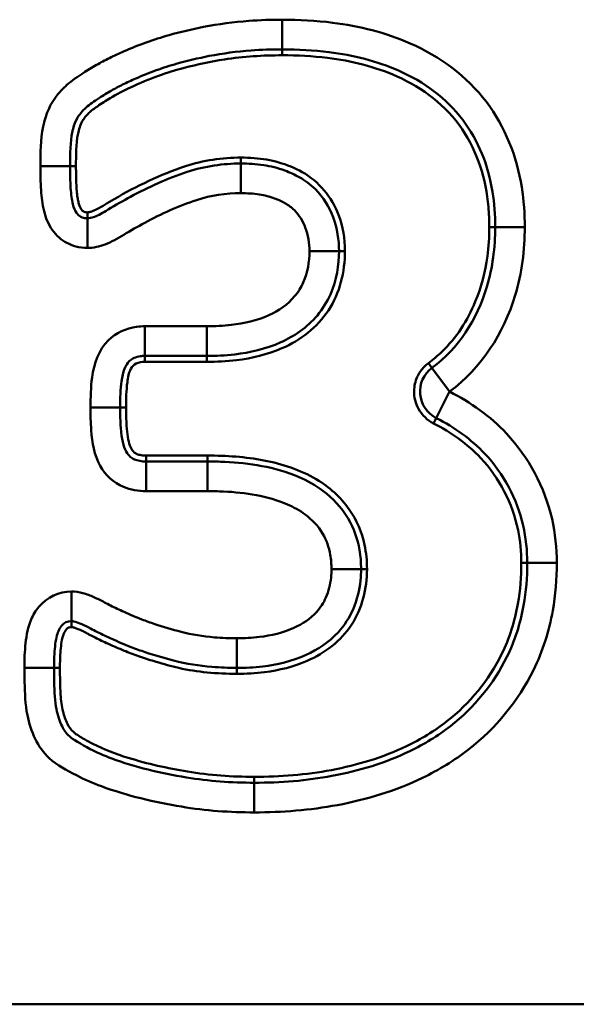
# Model space of a CAD drawing. Units: millimetres. Extents: x 0 to 11298, y 0 to 2970.
# Drawn here: x 1180 to 1189, y 741 to 758 of the extents above; entities that cross this region are included whole.
import ezdxf

# ---------------------------------------------------------------- set-up
doc = ezdxf.new("R2010")
doc.units = ezdxf.units.MM
doc.header["$LTSCALE"] = 5
doc.layers.add('Sichtbare Kanten(DIN)', color=7, linetype='Continuous', lineweight=50)
doc.layers.add('Sichtbare tangentiale Kanten(DIN)', color=7, linetype='Continuous', lineweight=50)

msp = doc.modelspace()

# ---------------------------------------------------------------- linework, layer by layer
at = {"layer": 'Sichtbare Kanten(DIN)'}
for p, q in [((1182.142, 752.371), (1183.19, 752.371)), ((1183.201, 750.59), (1182.164, 750.59))]:
    msp.add_line(p, q, dxfattribs=at)
msp.add_arc((1187.288, 751.768), 0.5, 126.5432, 243.2358, dxfattribs=at)
for points, knots in [([(1180.88, 755.571), (1180.88, 755.781), (1180.886, 755.992), (1180.92, 756.162), (1180.925, 756.182), (1180.931, 756.202), (1180.949, 756.269), (1180.973, 756.328), (1180.998, 756.376), (1181.009, 756.396), (1181.024, 756.419), (1181.065, 756.473), (1181.094, 756.506), (1181.128, 756.54), (1181.135, 756.547), (1181.145, 756.556), (1181.181, 756.587), (1181.215, 756.614), (1181.291, 756.668), (1181.332, 756.695), (1181.44, 756.765), (1181.509, 756.808), (1181.636, 756.88), (1181.7, 756.914), (1181.84, 756.983), (1181.915, 757.018), (1182.105, 757.101), (1182.222, 757.148), (1182.45, 757.23), (1182.567, 757.267), (1182.863, 757.351), (1183.044, 757.393), (1183.229, 757.43), (1183.46, 757.475), (1183.696, 757.506), (1184.11, 757.536), (1184.286, 757.542), (1184.463, 757.542)], [-0.5341462, -0.5341462, -0.5341462, -0.5341462, -0.4673779, -0.4673779, -0.4573636, -0.4573636, -0.4573636, -0.4276718, -0.4276718, -0.4276718, -0.4117281, -0.4117281, -0.3922702, -0.3922702, -0.3922702, -0.3851532, -0.3851532, -0.3680561, -0.3680561, -0.35125, -0.35125, -0.3250978, -0.3250978, -0.3004602, -0.3004602, -0.2732684, -0.2732684, -0.2331604, -0.2331604, -0.1929343, -0.1929343, -0.1332844, -0.1332844, -0.1332844, -0.0564389, -0.0564389, 0, 0, 0, 0]), ([(1184.463, 757.542), (1184.727, 757.542), (1184.992, 757.528), (1185.664, 757.444), (1186.06, 757.344), (1186.859, 756.994), (1187.235, 756.715), (1187.773, 756.005), (1187.94, 755.586), (1188.043, 754.946), (1188.057, 754.746), (1188.057, 754.545)], [-0.6068657, -0.6068657, -0.6068657, -0.6068657, -0.5222177, -0.5222177, -0.3867808, -0.3867808, -0.2240061, -0.2240061, -0.0674413, -0.0674413, 0, 0, 0, 0]), ([(1181.173, 754.692), (1181.15, 754.692), (1181.128, 754.695), (1181.075, 754.709), (1181.046, 754.724), (1181.013, 754.754), (1181.001, 754.767), (1180.965, 754.818), (1180.942, 754.865), (1180.908, 755.004), (1180.897, 755.097), (1180.882, 755.317), (1180.88, 755.443), (1180.88, 755.571)], [-0.1796197, -0.1796197, -0.1796197, -0.1796197, -0.159725, -0.159725, -0.1278934, -0.1278934, -0.110567, -0.110567, -0.0760154, -0.0760154, -0.0401647, -0.0401647, 0, 0, 0, 0]), ([(1183.764, 755.616), (1183.468, 755.616), (1183.156, 755.574), (1182.857, 755.475), (1182.528, 755.365), (1182.197, 755.216), (1181.776, 754.988), (1181.65, 754.917), (1181.522, 754.838), (1181.438, 754.786), (1181.357, 754.743), (1181.239, 754.698), (1181.199, 754.692), (1181.173, 754.692)], [-0.2777866, -0.2777866, -0.2777866, -0.2777866, -0.2022351, -0.2022351, -0.2022351, -0.1067119, -0.1067119, -0.0658513, -0.0658513, -0.0658513, -0.0305172, -0.0305172, 0, 0, 0, 0]), ([(1185.421, 754.14), (1185.421, 754.325), (1185.389, 754.528), (1185.319, 754.714), (1185.258, 754.879), (1185.152, 755.05), (1185.021, 755.182), (1184.936, 755.267), (1184.845, 755.331), (1184.672, 755.43), (1184.589, 755.467), (1184.508, 755.497), (1184.384, 755.544), (1184.264, 755.571), (1184.016, 755.609), (1183.888, 755.616), (1183.764, 755.616)], [-0.1716358, -0.1716358, -0.1716358, -0.1716358, -0.1311814, -0.1311814, -0.1311814, -0.0968118, -0.0968118, -0.0968118, -0.0769176, -0.0769176, -0.0576478, -0.0576478, -0.0576478, -0.0310727, -0.0310727, 0, 0, 0, 0]), ([(1188.057, 754.545), (1188.057, 754.2), (1188.013, 753.857), (1187.917, 753.537), (1187.749, 752.981), (1187.437, 752.5), (1186.99, 752.169)], [-0.3154308, -0.3154308, -0.3154308, -0.3154308, -0.1995037, -0.1995037, -0.1995037, 0, 0, 0, 0]), ([(1183.19, 752.371), (1183.343, 752.371), (1183.5, 752.378), (1183.916, 752.427), (1184.177, 752.484), (1184.658, 752.699), (1184.88, 752.847), (1185.144, 753.162), (1185.219, 753.284), (1185.274, 753.407), (1185.383, 753.65), (1185.421, 753.908), (1185.421, 754.14)], [-0.2422228, -0.2422228, -0.2422228, -0.2422228, -0.2012526, -0.2012526, -0.1357002, -0.1357002, -0.081712, -0.081712, -0.0540817, -0.0540817, -0.0540817, 0, 0, 0, 0]), ([(1181.725, 751.503), (1181.725, 751.659), (1181.731, 751.815), (1181.748, 751.942), (1181.771, 752.115), (1181.817, 752.218), (1181.927, 752.327), (1181.983, 752.355), (1182.092, 752.369), (1182.116, 752.371), (1182.142, 752.371)], [-0.187193, -0.187193, -0.187193, -0.187193, -0.1367969, -0.1367969, -0.1367969, -0.0672736, -0.0672736, -0.0137876, -0.0137876, 0, 0, 0, 0]), ([(1182.164, 750.59), (1182.086, 750.59), (1182.021, 750.603), (1181.967, 750.624), (1181.915, 750.645), (1181.869, 750.683), (1181.826, 750.759), (1181.782, 750.84), (1181.75, 750.978), (1181.728, 751.265), (1181.725, 751.383), (1181.725, 751.503)], [-0.1935446, -0.1935446, -0.1935446, -0.1935446, -0.1545481, -0.1545481, -0.1545481, -0.1007837, -0.1007837, -0.1007837, -0.0385204, -0.0385204, 0, 0, 0, 0]), ([(1187.063, 751.321), (1187.373, 751.165), (1187.655, 750.962), (1187.883, 750.72), (1188.201, 750.381), (1188.426, 749.962), (1188.576, 749.306), (1188.598, 749.092), (1188.598, 748.878)], [-0.3578521, -0.3578521, -0.3578521, -0.3578521, -0.2390053, -0.2390053, -0.2390053, -0.0745913, -0.0745913, 0, 0, 0, 0]), ([(1185.793, 748.776), (1185.793, 748.88), (1185.785, 748.989), (1185.735, 749.279), (1185.671, 749.463), (1185.463, 749.816), (1185.31, 749.974), (1185.15, 750.095), (1185.018, 750.194), (1184.881, 750.267), (1184.536, 750.416), (1184.326, 750.474), (1183.906, 750.554), (1183.699, 750.574), (1183.396, 750.588), (1183.298, 750.59), (1183.201, 750.59)], [-0.2773145, -0.2773145, -0.2773145, -0.2773145, -0.2534804, -0.2534804, -0.215346, -0.215346, -0.1718532, -0.1718532, -0.1718532, -0.1372973, -0.1372973, -0.0826641, -0.0826641, -0.0269573, -0.0269573, 0, 0, 0, 0]), ([(1183.697, 747.109), (1183.839, 747.109), (1183.985, 747.115), (1184.374, 747.162), (1184.621, 747.218), (1185.054, 747.414), (1185.246, 747.535), (1185.511, 747.823), (1185.598, 747.958), (1185.657, 748.095), (1185.727, 748.253), (1185.767, 748.422), (1185.79, 748.648), (1185.793, 748.713), (1185.793, 748.776)], [-0.2228941, -0.2228941, -0.2228941, -0.2228941, -0.1851894, -0.1851894, -0.1248618, -0.1248618, -0.078352, -0.078352, -0.0493338, -0.0493338, -0.0493338, -0.0143464, -0.0143464, 0, 0, 0, 0]), ([(1188.598, 748.878), (1188.598, 748.637), (1188.579, 748.396), (1188.482, 747.856), (1188.389, 747.565), (1188.255, 747.295), (1188.028, 746.838), (1187.705, 746.442), (1187.302, 746.128), (1187.091, 745.964), (1186.859, 745.822), (1186.209, 745.507), (1185.761, 745.371), (1184.874, 745.206), (1184.433, 745.171), (1183.99, 745.171)], [-0.7416759, -0.7416759, -0.7416759, -0.7416759, -0.6615367, -0.6615367, -0.5562876, -0.5562876, -0.5562876, -0.3828999, -0.3828999, -0.3828999, -0.2919542, -0.2919542, -0.1408164, -0.1408164, 0, 0, 0, 0]), ([(1180.609, 747.109), (1180.609, 747.235), (1180.614, 747.361), (1180.638, 747.582), (1180.659, 747.674), (1180.683, 747.728), (1180.699, 747.767), (1180.718, 747.796), (1180.784, 747.876), (1180.832, 747.897), (1180.902, 747.897)], [-0.1699419, -0.1699419, -0.1699419, -0.1699419, -0.1285726, -0.1285726, -0.0872088, -0.0872088, -0.0872088, -0.0623818, -0.0623818, 0, 0, 0, 0]), ([(1180.902, 747.897), (1180.916, 747.897), (1180.936, 747.895), (1180.995, 747.879), (1181.034, 747.865), (1181.124, 747.825), (1181.173, 747.8), (1181.224, 747.773), (1181.263, 747.752), (1181.302, 747.732), (1181.423, 747.672), (1181.505, 747.634), (1181.692, 747.55), (1181.796, 747.504), (1181.99, 747.429), (1182.07, 747.4), (1182.309, 747.32), (1182.468, 747.274), (1182.626, 747.233), (1182.846, 747.175), (1183.063, 747.143), (1183.418, 747.114), (1183.558, 747.109), (1183.697, 747.109)], [-0.2924454, -0.2924454, -0.2924454, -0.2924454, -0.2729871, -0.2729871, -0.2531295, -0.2531295, -0.2332826, -0.2332826, -0.2332826, -0.2216768, -0.2216768, -0.1965903, -0.1965903, -0.1639778, -0.1639778, -0.1408666, -0.1408666, -0.0947065, -0.0947065, -0.0947065, -0.0379349, -0.0379349, 0, 0, 0, 0]), ([(1183.99, 745.171), (1183.605, 745.171), (1183.22, 745.198), (1182.846, 745.261), (1182.405, 745.335), (1181.974, 745.435), (1181.454, 745.628), (1181.331, 745.681), (1181.218, 745.74), (1181.067, 745.818), (1180.917, 745.909), (1180.869, 745.954), (1180.816, 746.003), (1180.775, 746.059), (1180.745, 746.123), (1180.704, 746.209), (1180.669, 746.313), (1180.624, 746.538), (1180.616, 746.703), (1180.61, 746.955), (1180.609, 747.032), (1180.609, 747.109)], [-0.5236236, -0.5236236, -0.5236236, -0.5236236, -0.4012873, -0.4012873, -0.4012873, -0.2622011, -0.2622011, -0.2162566, -0.2162566, -0.2162566, -0.1618787, -0.1618787, -0.1618787, -0.1217563, -0.1217563, -0.1217563, -0.0793459, -0.0793459, -0.0239247, -0.0239247, 0, 0, 0, 0])]:
    msp.add_open_spline(points, degree=3, knots=knots, dxfattribs=at)
at = {"layer": 'Sichtbare tangentiale Kanten(DIN)'}
for p, q in [((1184.463, 757.542), (1184.463, 758.042)), ((1184.463, 757.442), (1184.463, 757.542)), ((1183.764, 755.716), (1183.764, 755.616)), ((1180.38, 755.571), (1180.88, 755.571)), ((1180.98, 755.571), (1180.88, 755.571)), ((1183.764, 755.116), (1183.764, 755.616)), ((1181.173, 754.792), (1181.173, 754.692)), ((1181.173, 754.192), (1181.173, 754.692)), ((1188.057, 754.545), (1187.957, 754.545)), ((1188.557, 754.545), (1188.057, 754.545)), ((1184.921, 754.14), (1185.421, 754.14)), ((1185.521, 754.14), (1185.421, 754.14)), ((1183.19, 752.871), (1182.142, 752.871)), ((1182.142, 752.871), (1182.142, 752.371)), ((1183.19, 752.871), (1183.19, 752.371)), ((1182.142, 752.271), (1182.142, 752.371)), ((1182.142, 752.271), (1183.19, 752.271)), ((1183.19, 752.271), (1183.19, 752.371)), ((1186.931, 752.25), (1186.99, 752.169)), ((1187.288, 751.768), (1186.99, 752.169)), ((1187.063, 751.321), (1187.288, 751.768)), ((1181.225, 751.503), (1181.725, 751.503)), ((1181.825, 751.503), (1181.725, 751.503)), ((1187.018, 751.232), (1187.063, 751.321)), ((1183.201, 750.69), (1182.164, 750.69)), ((1182.164, 750.69), (1182.164, 750.59)), ((1182.164, 750.09), (1182.164, 750.59)), ((1183.201, 750.69), (1183.201, 750.59)), ((1183.201, 750.09), (1183.201, 750.59)), ((1182.164, 750.09), (1183.201, 750.09)), ((1185.293, 748.776), (1185.793, 748.776)), ((1185.893, 748.776), (1185.793, 748.776)), ((1188.498, 748.878), (1188.598, 748.878)), ((1189.098, 748.878), (1188.598, 748.878)), ((1180.902, 748.397), (1180.902, 747.897)), ((1180.902, 747.797), (1180.902, 747.897)), ((1183.697, 747.609), (1183.697, 747.109)), ((1180.109, 747.109), (1180.609, 747.109)), ((1180.709, 747.109), (1180.609, 747.109)), ((1183.697, 747.009), (1183.697, 747.109)), ((1183.99, 745.271), (1183.99, 745.171)), ((1183.99, 744.671), (1183.99, 745.171)), ((989.12, 741.434), (1252.623, 741.434))]:
    msp.add_line(p, q, dxfattribs=at)
for points, knots in [([(1184.463, 758.042), (1184.275, 758.042), (1184.086, 758.036), (1183.641, 758.003), (1183.385, 757.97), (1183.132, 757.92), (1182.936, 757.881), (1182.742, 757.836), (1182.421, 757.745), (1182.293, 757.705), (1182.04, 757.614), (1181.916, 757.564), (1181.709, 757.474), (1181.626, 757.436), (1181.471, 757.359), (1181.398, 757.32), (1181.25, 757.236), (1181.176, 757.19), (1181.056, 757.112), (1181.009, 757.081), (1180.916, 757.015), (1180.87, 756.98), (1180.809, 756.926), (1180.791, 756.91), (1180.774, 756.893), (1180.728, 756.847), (1180.685, 756.799), (1180.613, 756.705), (1180.583, 756.66), (1180.558, 756.613), (1180.511, 756.525), (1180.475, 756.431), (1180.449, 756.335), (1180.44, 756.303), (1180.432, 756.271), (1180.382, 756.02), (1180.38, 755.793), (1180.38, 755.571)], [0, 0, 0, 0, 0.0564389, 0.0564389, 0.1332844, 0.1332844, 0.1332844, 0.1929343, 0.1929343, 0.2331604, 0.2331604, 0.2732684, 0.2732684, 0.3004602, 0.3004602, 0.3250978, 0.3250978, 0.35125, 0.35125, 0.3680561, 0.3680561, 0.3851532, 0.3851532, 0.3922702, 0.3922702, 0.3922702, 0.4117281, 0.4117281, 0.4276718, 0.4276718, 0.4276718, 0.4573636, 0.4573636, 0.4573636, 0.4673779, 0.4673779, 0.5341462, 0.5341462, 0.5341462, 0.5341462]), ([(1188.557, 754.545), (1188.557, 754.77), (1188.541, 754.996), (1188.422, 755.734), (1188.226, 756.235), (1187.577, 757.092), (1187.123, 757.424), (1186.207, 757.825), (1185.765, 757.935), (1185.03, 758.027), (1184.745, 758.042), (1184.463, 758.042)], [0, 0, 0, 0, 0.0674413, 0.0674413, 0.2240061, 0.2240061, 0.3867808, 0.3867808, 0.5222177, 0.5222177, 0.6068657, 0.6068657, 0.6068657, 0.6068657]), ([(1180.98, 755.571), (1180.98, 755.754), (1180.978, 755.941), (1181.029, 756.192), (1181.051, 756.264), (1181.086, 756.329), (1181.115, 756.382), (1181.156, 756.426), (1181.199, 756.469), (1181.241, 756.511), (1181.291, 756.546), (1181.412, 756.629), (1181.484, 756.675), (1181.557, 756.719), (1181.668, 756.786), (1181.784, 756.846), (1182.056, 756.973), (1182.213, 757.039), (1182.515, 757.147), (1182.66, 757.191), (1183.029, 757.289), (1183.256, 757.338), (1183.809, 757.422), (1184.137, 757.442), (1184.463, 757.442)], [-0.4403521, -0.4403521, -0.4403521, -0.4403521, -0.3853081, -0.3853081, -0.3633477, -0.3633477, -0.3633477, -0.3453529, -0.3453529, -0.3453529, -0.3273939, -0.3273939, -0.3017966, -0.3017966, -0.3017966, -0.2628357, -0.2628357, -0.2121866, -0.2121866, -0.1668921, -0.1668921, -0.0977345, -0.0977345, 0, 0, 0, 0]), ([(1184.463, 757.442), (1184.716, 757.442), (1184.972, 757.429), (1185.631, 757.348), (1186.028, 757.251), (1186.835, 756.892), (1187.229, 756.593), (1187.763, 755.809), (1187.901, 755.35), (1187.953, 754.772), (1187.957, 754.658), (1187.957, 754.545)], [-0.5130914, -0.5130914, -0.5130914, -0.5130914, -0.4371989, -0.4371989, -0.3157707, -0.3157707, -0.1736656, -0.1736656, -0.033917, -0.033917, 0, 0, 0, 0]), ([(1183.764, 755.716), (1183.449, 755.716), (1183.128, 755.67), (1182.826, 755.57), (1182.403, 755.429), (1182.005, 755.237), (1181.572, 754.985), (1181.52, 754.955), (1181.47, 754.923), (1181.425, 754.896), (1181.38, 754.869), (1181.3, 754.83), (1181.266, 754.814), (1181.212, 754.797), (1181.193, 754.792), (1181.173, 754.792)], [-0.2777367, -0.2777367, -0.2777367, -0.2777367, -0.1830121, -0.1830121, -0.1830121, -0.0505854, -0.0505854, -0.0326832, -0.0326832, -0.0326832, -0.0169785, -0.0169785, -0.0059598, -0.0059598, 0, 0, 0, 0]), ([(1185.521, 754.14), (1185.521, 754.346), (1185.486, 754.556), (1185.413, 754.749), (1185.3, 755.05), (1185.081, 755.312), (1184.551, 755.613), (1184.27, 755.686), (1183.912, 755.713), (1183.838, 755.716), (1183.764, 755.716)], [-0.2654196, -0.2654196, -0.2654196, -0.2654196, -0.2035873, -0.2035873, -0.2035873, -0.1073919, -0.1073919, -0.0221695, -0.0221695, 0, 0, 0, 0]), ([(1180.38, 755.571), (1180.38, 755.437), (1180.382, 755.302), (1180.399, 755.049), (1180.411, 754.93), (1180.468, 754.701), (1180.513, 754.592), (1180.613, 754.45), (1180.651, 754.406), (1180.775, 754.297), (1180.872, 754.247), (1181.039, 754.2), (1181.107, 754.192), (1181.173, 754.192)], [0, 0, 0, 0, 0.0401647, 0.0401647, 0.0760154, 0.0760154, 0.110567, 0.110567, 0.1278934, 0.1278934, 0.159725, 0.159725, 0.1796197, 0.1796197, 0.1796197, 0.1796197]), ([(1181.173, 754.792), (1181.16, 754.792), (1181.147, 754.793), (1181.123, 754.8), (1181.111, 754.805), (1181.1, 754.811), (1181.094, 754.815), (1181.088, 754.82), (1181.075, 754.835), (1181.068, 754.846), (1181.052, 754.872), (1181.045, 754.888), (1181.031, 754.926), (1181.025, 754.947), (1181.014, 754.994), (1181.01, 755.02), (1181.001, 755.081), (1180.997, 755.117), (1180.99, 755.198), (1180.987, 755.244), (1180.983, 755.35), (1180.981, 755.41), (1180.98, 755.504), (1180.98, 755.537), (1180.98, 755.571)], [-0.08586129, -0.08586129, -0.08586129, -0.08586129, -0.08208337, -0.08208337, -0.07831046, -0.07831046, -0.07831046, -0.07603871, -0.07603871, -0.07232279, -0.07232279, -0.06693118, -0.06693118, -0.06034275, -0.06034275, -0.0525065, -0.0525065, -0.04184986, -0.04184986, -0.02799622, -0.02799622, -0.00998649, -0.00998649, 0, 0, 0, 0]), ([(1181.173, 754.192), (1181.275, 754.192), (1181.376, 754.216), (1181.582, 754.294), (1181.685, 754.351), (1181.785, 754.413), (1181.901, 754.485), (1182.02, 754.552), (1182.42, 754.768), (1182.71, 754.899), (1183.015, 755), (1183.257, 755.081), (1183.513, 755.116), (1183.764, 755.116)], [0, 0, 0, 0, 0.0305172, 0.0305172, 0.0658513, 0.0658513, 0.0658513, 0.1067119, 0.1067119, 0.2022351, 0.2022351, 0.2022351, 0.2777866, 0.2777866, 0.2777866, 0.2777866]), ([(1183.764, 755.116), (1183.868, 755.116), (1183.972, 755.11), (1184.162, 755.081), (1184.249, 755.06), (1184.333, 755.029), (1184.393, 755.007), (1184.452, 754.98), (1184.566, 754.915), (1184.62, 754.875), (1184.667, 754.828), (1184.748, 754.747), (1184.811, 754.646), (1184.851, 754.539), (1184.899, 754.412), (1184.921, 754.274), (1184.921, 754.14)], [0, 0, 0, 0, 0.0310727, 0.0310727, 0.0576478, 0.0576478, 0.0576478, 0.0769176, 0.0769176, 0.0968118, 0.0968118, 0.0968118, 0.1311814, 0.1311814, 0.1311814, 0.1716358, 0.1716358, 0.1716358, 0.1716358]), ([(1187.957, 754.545), (1187.957, 754.381), (1187.947, 754.215), (1187.89, 753.788), (1187.822, 753.529), (1187.591, 752.971), (1187.403, 752.675), (1187.084, 752.371), (1187.009, 752.308), (1186.931, 752.25)], [-0.259704, -0.259704, -0.259704, -0.259704, -0.2104501, -0.2104501, -0.1316439, -0.1316439, -0.0291959, -0.0291959, 0, 0, 0, 0]), ([(1187.288, 751.768), (1187.822, 752.164), (1188.202, 752.752), (1188.395, 753.393), (1188.507, 753.765), (1188.557, 754.159), (1188.557, 754.545)], [0, 0, 0, 0, 0.1995037, 0.1995037, 0.1995037, 0.3154308, 0.3154308, 0.3154308, 0.3154308]), ([(1184.921, 754.14), (1184.921, 753.959), (1184.892, 753.776), (1184.818, 753.612), (1184.78, 753.528), (1184.731, 753.447), (1184.555, 753.237), (1184.402, 753.133), (1184.035, 752.969), (1183.82, 752.919), (1183.465, 752.877), (1183.326, 752.871), (1183.19, 752.871)], [0, 0, 0, 0, 0.0540817, 0.0540817, 0.0540817, 0.081712, 0.081712, 0.1357002, 0.1357002, 0.2012526, 0.2012526, 0.2422228, 0.2422228, 0.2422228, 0.2422228]), ([(1183.19, 752.271), (1183.355, 752.271), (1183.522, 752.279), (1183.953, 752.332), (1184.212, 752.394), (1184.769, 752.635), (1185.052, 752.851), (1185.435, 753.433), (1185.521, 753.789), (1185.521, 754.14)], [-0.3359918, -0.3359918, -0.3359918, -0.3359918, -0.2864097, -0.2864097, -0.2070783, -0.2070783, -0.105277, -0.105277, 0, 0, 0, 0]), ([(1182.142, 752.871), (1182.096, 752.871), (1182.05, 752.868), (1181.827, 752.838), (1181.655, 752.762), (1181.361, 752.471), (1181.283, 752.239), (1181.252, 752.008), (1181.23, 751.842), (1181.225, 751.671), (1181.225, 751.503)], [0, 0, 0, 0, 0.0137876, 0.0137876, 0.0672736, 0.0672736, 0.1367969, 0.1367969, 0.1367969, 0.187193, 0.187193, 0.187193, 0.187193]), ([(1181.825, 751.503), (1181.825, 751.645), (1181.828, 751.789), (1181.847, 751.929), (1181.857, 752.006), (1181.87, 752.085), (1181.908, 752.153), (1181.929, 752.189), (1181.957, 752.223), (1181.995, 752.242), (1182.04, 752.264), (1182.092, 752.271), (1182.142, 752.271)], [-0.09340558, -0.09340558, -0.09340558, -0.09340558, -0.05090112, -0.05090112, -0.05090112, -0.02765241, -0.02765241, -0.02765241, -0.01505605, -0.01505605, -0.01505605, 0, 0, 0, 0]), ([(1186.931, 752.25), (1186.9, 752.227), (1186.87, 752.2), (1186.802, 752.125), (1186.768, 752.073), (1186.708, 751.942), (1186.69, 751.862), (1186.686, 751.675), (1186.712, 751.57), (1186.821, 751.373), (1186.911, 751.286), (1187.018, 751.232)], [0, 0, 0, 0, 0.011685, 0.011685, 0.030381, 0.030381, 0.0546858, 0.0546858, 0.086282, 0.086282, 0.1221956, 0.1221956, 0.1221956, 0.1221956]), ([(1189.098, 748.878), (1189.098, 749.126), (1189.072, 749.378), (1188.893, 750.16), (1188.623, 750.661), (1188.247, 751.062), (1187.975, 751.352), (1187.642, 751.589), (1187.288, 751.768)], [0, 0, 0, 0, 0.0745913, 0.0745913, 0.2390053, 0.2390053, 0.2390053, 0.3578521, 0.3578521, 0.3578521, 0.3578521]), ([(1181.225, 751.503), (1181.225, 751.375), (1181.228, 751.245), (1181.253, 750.91), (1181.288, 750.698), (1181.389, 750.516), (1181.476, 750.36), (1181.614, 750.227), (1181.782, 750.16), (1181.903, 750.111), (1182.034, 750.09), (1182.164, 750.09)], [0, 0, 0, 0, 0.0385204, 0.0385204, 0.1007837, 0.1007837, 0.1007837, 0.1545481, 0.1545481, 0.1545481, 0.1935446, 0.1935446, 0.1935446, 0.1935446]), ([(1182.164, 750.69), (1182.137, 750.69), (1182.11, 750.692), (1182.056, 750.7), (1182.03, 750.707), (1182.004, 750.717), (1181.989, 750.723), (1181.975, 750.732), (1181.937, 750.766), (1181.918, 750.797), (1181.884, 750.87), (1181.871, 750.916), (1181.85, 751.021), (1181.843, 751.08), (1181.831, 751.217), (1181.828, 751.295), (1181.825, 751.417), (1181.825, 751.46), (1181.825, 751.503)], [-0.09974386, -0.09974386, -0.09974386, -0.09974386, -0.09161667, -0.09161667, -0.08349449, -0.08349449, -0.08349449, -0.07861318, -0.07861318, -0.06820838, -0.06820838, -0.05422239, -0.05422239, -0.03627047, -0.03627047, -0.01293298, -0.01293298, 0, 0, 0, 0]), ([(1187.018, 751.232), (1187.31, 751.085), (1187.586, 750.89), (1187.81, 750.651), (1188.127, 750.314), (1188.35, 749.888), (1188.481, 749.249), (1188.498, 749.062), (1188.498, 748.878)], [-0.2920087, -0.2920087, -0.2920087, -0.2920087, -0.1940138, -0.1940138, -0.1940138, -0.0554231, -0.0554231, 0, 0, 0, 0]), ([(1185.893, 748.776), (1185.893, 748.912), (1185.88, 749.05), (1185.806, 749.398), (1185.719, 749.602), (1185.448, 749.99), (1185.255, 750.161), (1184.764, 750.451), (1184.46, 750.549), (1183.839, 750.669), (1183.519, 750.69), (1183.201, 750.69)], [-0.3710935, -0.3710935, -0.3710935, -0.3710935, -0.3303639, -0.3303639, -0.2651966, -0.2651966, -0.1896022, -0.1896022, -0.0954272, -0.0954272, 0, 0, 0, 0]), ([(1183.201, 750.09), (1183.291, 750.09), (1183.381, 750.088), (1183.657, 750.075), (1183.842, 750.057), (1184.204, 749.988), (1184.381, 749.938), (1184.654, 749.82), (1184.758, 749.764), (1184.85, 749.695), (1184.967, 749.607), (1185.069, 749.5), (1185.209, 749.263), (1185.251, 749.142), (1185.287, 748.936), (1185.293, 748.856), (1185.293, 748.776)], [0, 0, 0, 0, 0.0269573, 0.0269573, 0.0826641, 0.0826641, 0.1372973, 0.1372973, 0.1718532, 0.1718532, 0.1718532, 0.215346, 0.215346, 0.2534804, 0.2534804, 0.2773145, 0.2773145, 0.2773145, 0.2773145]), ([(1185.293, 748.776), (1185.293, 748.728), (1185.29, 748.68), (1185.274, 748.516), (1185.246, 748.401), (1185.199, 748.294), (1185.16, 748.206), (1185.106, 748.122), (1184.935, 747.936), (1184.802, 747.849), (1184.475, 747.701), (1184.277, 747.654), (1183.95, 747.615), (1183.823, 747.609), (1183.697, 747.609)], [0, 0, 0, 0, 0.0143464, 0.0143464, 0.0493338, 0.0493338, 0.0493338, 0.078352, 0.078352, 0.1248618, 0.1248618, 0.1851894, 0.1851894, 0.2228941, 0.2228941, 0.2228941, 0.2228941]), ([(1183.697, 747.009), (1183.852, 747.009), (1184.009, 747.017), (1184.412, 747.067), (1184.656, 747.128), (1185.181, 747.358), (1185.451, 747.561), (1185.812, 748.112), (1185.893, 748.446), (1185.893, 748.776)], [-0.3166607, -0.3166607, -0.3166607, -0.3166607, -0.2701533, -0.2701533, -0.1957415, -0.1957415, -0.0990062, -0.0990062, 0, 0, 0, 0]), ([(1183.99, 744.671), (1184.459, 744.671), (1184.931, 744.708), (1185.889, 744.887), (1186.379, 745.034), (1187.105, 745.386), (1187.368, 745.546), (1187.609, 745.734), (1188.069, 746.091), (1188.445, 746.552), (1188.703, 747.072), (1188.859, 747.388), (1188.967, 747.726), (1189.077, 748.34), (1189.098, 748.61), (1189.098, 748.878)], [0, 0, 0, 0, 0.1408164, 0.1408164, 0.2919542, 0.2919542, 0.3828999, 0.3828999, 0.3828999, 0.5562876, 0.5562876, 0.5562876, 0.6615367, 0.6615367, 0.7416759, 0.7416759, 0.7416759, 0.7416759]), ([(1188.498, 748.878), (1188.498, 748.649), (1188.481, 748.418), (1188.388, 747.894), (1188.298, 747.607), (1188.165, 747.339), (1187.947, 746.899), (1187.63, 746.51), (1187.241, 746.207), (1187.03, 746.043), (1186.8, 745.904), (1186.161, 745.596), (1185.729, 745.468), (1184.864, 745.305), (1184.425, 745.271), (1183.99, 745.271)], [-0.6478756, -0.6478756, -0.6478756, -0.6478756, -0.5793479, -0.5793479, -0.4899501, -0.4899501, -0.4899501, -0.3433715, -0.3433715, -0.3433715, -0.2638823, -0.2638823, -0.1306577, -0.1306577, 0, 0, 0, 0]), ([(1180.902, 748.397), (1180.695, 748.397), (1180.488, 748.3), (1180.3, 748.076), (1180.257, 748.003), (1180.224, 747.927), (1180.169, 747.8), (1180.144, 747.664), (1180.114, 747.388), (1180.109, 747.246), (1180.109, 747.109)], [0, 0, 0, 0, 0.0623818, 0.0623818, 0.0872088, 0.0872088, 0.0872088, 0.1285726, 0.1285726, 0.1699419, 0.1699419, 0.1699419, 0.1699419]), ([(1183.697, 747.609), (1183.57, 747.609), (1183.444, 747.613), (1183.127, 747.639), (1182.938, 747.668), (1182.753, 747.716), (1182.603, 747.756), (1182.454, 747.799), (1182.236, 747.872), (1182.163, 747.898), (1181.99, 747.966), (1181.89, 748.009), (1181.714, 748.088), (1181.638, 748.123), (1181.529, 748.178), (1181.494, 748.196), (1181.46, 748.214), (1181.402, 748.245), (1181.342, 748.275), (1181.221, 748.329), (1181.159, 748.353), (1181.033, 748.387), (1180.967, 748.397), (1180.902, 748.397)], [0, 0, 0, 0, 0.0379349, 0.0379349, 0.0947065, 0.0947065, 0.0947065, 0.1408666, 0.1408666, 0.1639778, 0.1639778, 0.1965903, 0.1965903, 0.2216768, 0.2216768, 0.2332826, 0.2332826, 0.2332826, 0.2531295, 0.2531295, 0.2729871, 0.2729871, 0.2924454, 0.2924454, 0.2924454, 0.2924454]), ([(1180.709, 747.109), (1180.709, 747.206), (1180.712, 747.306), (1180.724, 747.453), (1180.729, 747.501), (1180.745, 747.596), (1180.755, 747.644), (1180.774, 747.689), (1180.786, 747.716), (1180.801, 747.742), (1180.842, 747.785), (1180.872, 747.797), (1180.902, 747.797)], [-0.07623537, -0.07623537, -0.07623537, -0.07623537, -0.04703683, -0.04703683, -0.03244007, -0.03244007, -0.0178433, -0.0178433, -0.0178433, -0.00902393, -0.00902393, 0, 0, 0, 0]), ([(1180.902, 747.797), (1180.905, 747.797), (1180.907, 747.797), (1180.912, 747.797), (1180.914, 747.796), (1180.921, 747.795), (1180.925, 747.794), (1180.933, 747.792), (1180.938, 747.791), (1180.949, 747.788), (1180.956, 747.786), (1180.97, 747.781), (1180.978, 747.778), (1180.996, 747.772), (1181.005, 747.768), (1181.027, 747.759), (1181.039, 747.753), (1181.067, 747.741), (1181.083, 747.733), (1181.112, 747.719), (1181.125, 747.712), (1181.158, 747.695), (1181.179, 747.684), (1181.225, 747.659), (1181.252, 747.646), (1181.314, 747.615), (1181.349, 747.597), (1181.421, 747.563), (1181.459, 747.545), (1181.541, 747.508), (1181.586, 747.488), (1181.693, 747.441), (1181.756, 747.414), (1181.902, 747.355), (1181.985, 747.324), (1182.157, 747.265), (1182.245, 747.237), (1182.46, 747.173), (1182.587, 747.137), (1182.873, 747.072), (1183.034, 747.048), (1183.362, 747.016), (1183.53, 747.009), (1183.697, 747.009)], [-0.2928651, -0.2928651, -0.2928651, -0.2928651, -0.2922291, -0.2922291, -0.2914032, -0.2914032, -0.2902336, -0.2902336, -0.2887132, -0.2887132, -0.2867367, -0.2867367, -0.2841672, -0.2841672, -0.2811839, -0.2811839, -0.2771272, -0.2771272, -0.2718533, -0.2718533, -0.2674957, -0.2674957, -0.2605816, -0.2605816, -0.2515933, -0.2515933, -0.2399085, -0.2399085, -0.227451, -0.227451, -0.2128126, -0.2128126, -0.1923214, -0.1923214, -0.1656827, -0.1656827, -0.1379441, -0.1379441, -0.0984381, -0.0984381, -0.0501056, -0.0501056, 0, 0, 0, 0]), ([(1180.109, 747.109), (1180.109, 747.029), (1180.11, 746.948), (1180.116, 746.681), (1180.123, 746.494), (1180.187, 746.173), (1180.232, 746.038), (1180.292, 745.91), (1180.35, 745.788), (1180.43, 745.678), (1180.528, 745.587), (1180.661, 745.464), (1180.825, 745.381), (1180.987, 745.296), (1181.124, 745.225), (1181.266, 745.165), (1181.845, 744.95), (1182.302, 744.845), (1182.763, 744.768), (1183.169, 744.699), (1183.582, 744.671), (1183.99, 744.671)], [0, 0, 0, 0, 0.0239247, 0.0239247, 0.0793459, 0.0793459, 0.1217563, 0.1217563, 0.1217563, 0.1618787, 0.1618787, 0.1618787, 0.2162566, 0.2162566, 0.2162566, 0.2622011, 0.2622011, 0.4012873, 0.4012873, 0.4012873, 0.5236236, 0.5236236, 0.5236236, 0.5236236]), ([(1183.99, 745.271), (1183.615, 745.271), (1183.236, 745.297), (1182.863, 745.359), (1182.523, 745.417), (1182.186, 745.489), (1181.655, 745.656), (1181.454, 745.73), (1181.264, 745.828), (1181.216, 745.853), (1181.168, 745.879), (1181.09, 745.923), (1181.058, 745.942), (1180.995, 745.982), (1180.964, 746.002), (1180.937, 746.027), (1180.895, 746.066), (1180.86, 746.113), (1180.835, 746.165), (1180.804, 746.231), (1180.781, 746.299), (1180.762, 746.369), (1180.737, 746.462), (1180.727, 746.56), (1180.721, 746.658), (1180.712, 746.808), (1180.709, 746.96), (1180.709, 747.109)], [-0.4297285, -0.4297285, -0.4297285, -0.4297285, -0.3173448, -0.3173448, -0.3173448, -0.2148642, -0.2148642, -0.1508364, -0.1508364, -0.1508364, -0.1346261, -0.1346261, -0.1236588, -0.1236588, -0.1126916, -0.1126916, -0.1126916, -0.0954488, -0.0954488, -0.0954488, -0.073831, -0.073831, -0.073831, -0.044597, -0.044597, -0.044597, 0, 0, 0, 0])]:
    msp.add_open_spline(points, degree=3, knots=knots, dxfattribs=at)

doc.saveas('drawing.dxf')
